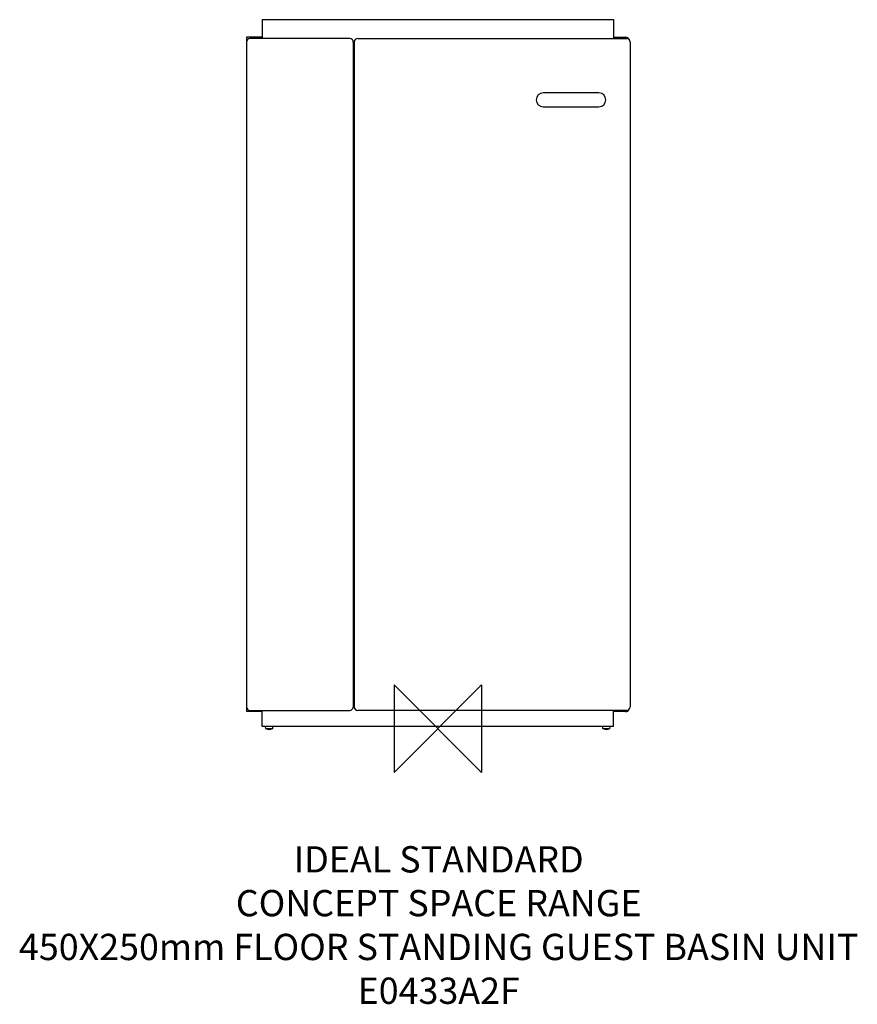
# Model space of a CAD drawing. Units: millimetres. Extents: x -477 to 479, y -315 to 809.
import ezdxf

# ---------------------------------------------------------------- set-up
doc = ezdxf.new("R2010")
doc.units = ezdxf.units.MM
doc.header["$MEASUREMENT"] = 0
doc.layers.add('DETAIL', color=2, linetype='Continuous')
doc.layers.add('Origin', color=6, linetype='Continuous')
doc.layers.add('Text', color=7, linetype='Continuous', lineweight=9)
doc.styles.add('Fastrack', font='simplex.shx')

# ---------------------------------------------------------------- blocks, each defined once
blk = doc.blocks.new('ZPO')
at = {"layer": 'Origin'}
blk.add_lwpolyline([(-50, 50), (-50, -50), (50, 50), (50, -50)], close=True, dxfattribs=at)

msp = doc.modelspace()

# ---------------------------------------------------------------- linework, layer by layer
at = {"layer": 'DETAIL', "linetype": 'Continuous'}
for p, q in [((-200.5, 809.4), (-200.5, 787.9)), ((-200.5, 809.4), (200.5, 809.4)), ((200.5, 809.4), (200.5, 787.9)), ((-218.5, 789.4), (-218.5, 19.4)), ((-200.5, 789.4), (-218.5, 789.4)), ((-100.5, 787.9), (-214.5, 787.9)), ((-91.4, 787.9), (215.6, 787.9)), ((200.5, 789.4), (214.5, 789.4)), ((-96.5, 783.9), (-96.5, 24.9)), ((-95.4, 783.9), (-95.4, 24.9)), ((219.6, 783.9), (219.6, 24.9)), ((184, 725.7), (120.1, 725.7)), ((120.1, 710), (184, 710)), ((-200.5, 19.4), (-218.5, 19.4)), ((-214.5, 20.9), (-100.5, 20.9)), ((-200.5, 2.4), (-200.5, 20.9)), ((215.6, 20.9), (-91.4, 20.9)), ((200.5, 2.4), (200.5, 20.9)), ((214.5, 19.4), (200.5, 19.4)), ((200.5, 2.4), (-200.5, 2.4)), ((-196.5, 0.2), (-196.6, 2.4)), ((-196.5, 0.2), (-188.5, 0.2)), ((-196.5, 0.2), (-196.4, 0)), ((-196.4, 0), (-188.6, 0)), ((-188.5, 0.2), (-188.6, 0)), ((-188.5, 0.2), (-188.3, 2.4)), ((188.5, 0.2), (188.4, 2.4)), ((188.5, 0.2), (196.5, 0.2)), ((188.5, 0.2), (188.6, 0)), ((188.6, 0), (196.4, 0)), ((196.5, 0.2), (196.4, 0)), ((196.5, 0.2), (196.7, 2.4))]:
    msp.add_line(p, q, dxfattribs=at)
for centre, radius, start, end in [((-214.5, 783.9), 4, 90, 180), ((-100.5, 783.9), 4, 0, 90), ((-91.4, 783.9), 4, 90, 180), ((214.5, 785.4), 3.93, 19.8607, 90.3176), ((215.6, 783.9), 4, 0, 90), ((120.1, 717.9), 7.85, 90, 270), ((184, 717.9), 7.85, 270, 90), ((-214.5, 24.9), 4, 180, 270), ((-100.5, 24.9), 4, 270, 0), ((-91.4, 24.9), 4, 180, 270), ((215.6, 24.9), 4, 270, 0), ((214.5, 23.3), 3.93, 269.6995, 340.038), ((-196.3, 0.2), 0.25, 183.7316, 238.9209), ((-192.5, 6.5), 7.53, 238.9203, 301.0797), ((-188.7, 0.2), 0.25, 301.0791, 356.2684), ((188.7, 0.2), 0.25, 183.7316, 238.9209), ((192.5, 6.5), 7.53, 238.9203, 301.0797), ((196.3, 0.2), 0.25, 301.0791, 356.2684)]:
    msp.add_arc(centre, radius, start, end, dxfattribs=at)

# ---------------------------------------------------------------- block references
at = {"layer": 'Origin'}
msp.add_blockref('ZPO', (0, 0), dxfattribs=at)

# ---------------------------------------------------------------- texts
at = {"layer": 'Text', "insert": (1, -134.2), "char_height": 30, "width": 2237.289, "attachment_point": 2, "style": 'Fastrack'}
msp.add_mtext('IDEAL STANDARD\\PCONCEPT SPACE RANGE\\P450X250mm FLOOR STANDING GUEST BASIN UNIT\\PE0433A2F', dxfattribs=at)

doc.saveas('drawing.dxf')
